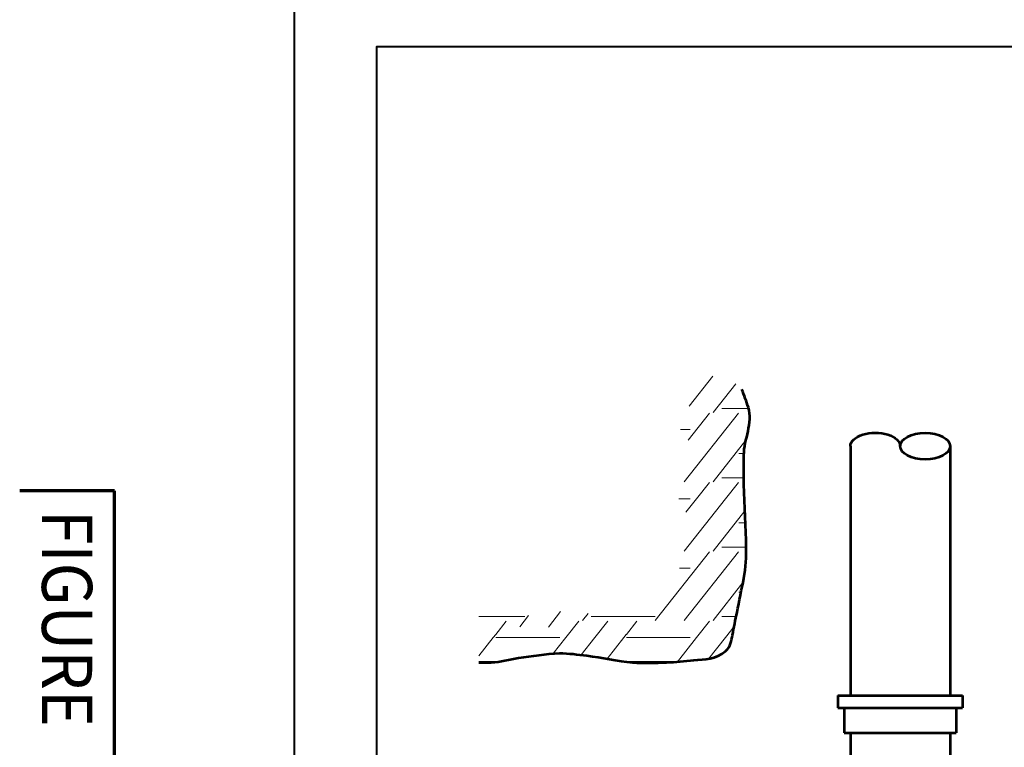
# Model space of a CAD drawing. Units: feet. Extents: x -2137151 to -2134016, y -2138504 to -2136533.
# Drawn here: x -2137151 to -2136720, y -2138186 to -2137868 of the extents above; entities that cross this region are included whole.
import ezdxf
from ezdxf.enums import TextEntityAlignment as Align

# ---------------------------------------------------------------- set-up
doc = ezdxf.new("R2010")
doc.units = ezdxf.units.FT
doc.header["$MEASUREMENT"] = 0
doc.layers.add('Level 1', color=7, linetype='Continuous', lineweight=0)
doc.layers.add('Level 5', color=7, linetype='Continuous', lineweight=0)
doc.styles.add('Style-ROAD_DESIGN', font='ROAD_DESIGN.shx')

msp = doc.modelspace()

# ---------------------------------------------------------------- linework, layer by layer
at = {"layer": 'Level 1', "color": 7, "linetype": 'Continuous', "lineweight": 53}
for p, q in [((-2136787.17, -2138054.35), (-2136787.17, -2138163.51)), ((-2136743.51, -2138054.35), (-2136743.51, -2138163.51)), ((-2136792.62, -2138163.51), (-2136738.04, -2138163.51)), ((-2136792.62, -2138163.51), (-2136792.62, -2138168.96)), ((-2136738.04, -2138163.51), (-2136738.04, -2138168.96)), ((-2136792.62, -2138168.96), (-2136738.04, -2138168.96)), ((-2136789.87, -2138168.96), (-2136789.87, -2138179.88)), ((-2136740.76, -2138168.96), (-2136740.76, -2138179.88)), ((-2136789.87, -2138179.88), (-2136740.76, -2138179.88)), ((-2136789.87, -2138179.88), (-2136740.76, -2138179.88)), ((-2136787.17, -2138179.88), (-2136787.17, -2138193.54)), ((-2136743.51, -2138179.88), (-2136743.51, -2138193.54))]:
    msp.add_line(p, q, dxfattribs=at)
at = {"layer": 'Level 1', "color": 7, "linetype": 'Continuous', "lineweight": 70}
for p, q in [((-2137109.56, -2138073.92), (-2137151.15, -2138073.92)), ((-2137109.56, -2138309.58), (-2137109.56, -2138073.92))]:
    msp.add_line(p, q, dxfattribs=at)
at = {"layer": 'Level 1', "color": 7, "linetype": 'Continuous', "lineweight": 53, "extrusion": (0, 0, -1)}
msp.add_ellipse((-2136776.25, -2138054.34), major_axis=(-10.92, 0), ratio=0.535027, start_param=0, end_param=3.141593, dxfattribs=at)
at = {"layer": 'Level 1', "color": 7, "linetype": 'Continuous', "lineweight": 53}
msp.add_ellipse((-2136754.41, -2138054.34), major_axis=(-10.92, 0), ratio=0.535027, dxfattribs=at)
msp.add_open_spline([(-2136950.02, -2138149.04), (-2136948.19, -2138149.04), (-2136946.35, -2138149.04), (-2136944.51, -2138149.04), (-2136940.47, -2138149.04), (-2136936.56, -2138147.65), (-2136932.56, -2138147.09), (-2136926.57, -2138146.25), (-2136920.59, -2138145.21), (-2136914.59, -2138145.07), (-2136910.62, -2138144.98), (-2136906.63, -2138145.61), (-2136902.66, -2138146.09), (-2136895.95, -2138146.9), (-2136889.37, -2138148.48), (-2136882.65, -2138149.04), (-2136877.69, -2138149.46), (-2136872.7, -2138149.21), (-2136867.72, -2138149.04), (-2136863.73, -2138148.9), (-2136859.77, -2138148.47), (-2136855.79, -2138148.06), (-2136850.96, -2138147.56), (-2136846.05, -2138147.79), (-2136841.82, -2138144.07), (-2136839.6, -2138142.13), (-2136839.34, -2138139.56), (-2136838.84, -2138137.08), (-2136838.17, -2138133.76), (-2136837.49, -2138130.43), (-2136836.83, -2138127.1), (-2136835.82, -2138122.12), (-2136834.82, -2138117.15), (-2136833.83, -2138112.15), (-2136832.92, -2138107.56), (-2136832.78, -2138102.85), (-2136832.83, -2138098.18), (-2136832.94, -2138088.88), (-2136833.68, -2138079.58), (-2136833.83, -2138070.28), (-2136833.9, -2138066.27), (-2136833.86, -2138062.26), (-2136833.83, -2138058.26), (-2136833.78, -2138051.27), (-2136829.67, -2138044.08), (-2136831.86, -2138037.38), (-2136832.73, -2138034.69), (-2136833.76, -2138032.09), (-2136834.7, -2138029.44)], degree=3, knots=[0, 0, 0, 0, 0.024412, 0.024412, 0.024412, 0.078084, 0.078084, 0.078084, 0.158176, 0.158176, 0.158176, 0.211245, 0.211245, 0.211245, 0.300824, 0.300824, 0.300824, 0.366967, 0.366967, 0.366967, 0.42002, 0.42002, 0.42002, 0.484402, 0.484402, 0.484402, 0.518041, 0.518041, 0.518041, 0.563153, 0.563153, 0.563153, 0.630702, 0.630702, 0.630702, 0.692765, 0.692765, 0.692765, 0.816469, 0.816469, 0.816469, 0.869714, 0.869714, 0.869714, 0.962616, 0.962616, 0.962616, 1, 1, 1, 1], dxfattribs=at)
at = {"layer": 'Level 5', "color": 7, "linetype": 'Continuous', "lineweight": 13}
for p, q in [((-2136847.46, -2138023.68), (-2136857.78, -2138036.74)), ((-2136837.38, -2138026.98), (-2136847.36, -2138039.61)), ((-2136843.47, -2138037.77), (-2136831.73, -2138037.77)), ((-2136836.24, -2138039.85), (-2136860.04, -2138069.99)), ((-2136848.92, -2138039.85), (-2136858.25, -2138051.65)), ((-2136861.54, -2138046.99), (-2136857.31, -2138046.99)), ((-2136832.94, -2138051.74), (-2136847.36, -2138069.99)), ((-2136836.05, -2138057.58), (-2136833.83, -2138057.58)), ((-2136843.47, -2138068.15), (-2136833.86, -2138068.15)), ((-2136848.92, -2138070.23), (-2136854.57, -2138077.37)), ((-2136836.24, -2138070.23), (-2136841.88, -2138077.37)), ((-2136862.31, -2138077.37), (-2136857.31, -2138077.37)), ((-2136841.88, -2138077.37), (-2136860.04, -2138100.37)), ((-2136854.57, -2138077.37), (-2136859.21, -2138083.25)), ((-2136833.39, -2138082.68), (-2136847.36, -2138100.37)), ((-2136836.05, -2138087.96), (-2136833.14, -2138087.96)), ((-2136843.47, -2138098.53), (-2136832.83, -2138098.53)), ((-2136848.92, -2138100.6), (-2136872.73, -2138130.75)), ((-2136836.24, -2138100.6), (-2136860.04, -2138130.75)), ((-2136862.06, -2138107.75), (-2136857.31, -2138107.75)), ((-2136834.22, -2138114.11), (-2136847.36, -2138130.75)), ((-2136836.05, -2138118.34), (-2136835.06, -2138118.34)), ((-2136950.02, -2138128.91), (-2136942.58, -2138128.91)), ((-2136942.55, -2138128.91), (-2136929.86, -2138128.91)), ((-2136928.2, -2138128.52), (-2136932.05, -2138133.4)), ((-2136914.12, -2138126.76), (-2136919.51, -2138133.59)), ((-2136902.08, -2138127.58), (-2136904.58, -2138130.75)), ((-2136900.69, -2138128.91), (-2136885.35, -2138128.91)), ((-2136885.33, -2138128.91), (-2136872.64, -2138128.91)), ((-2136843.47, -2138128.91), (-2136837.19, -2138128.91)), ((-2136937.97, -2138130.98), (-2136942.55, -2138136.79)), ((-2136906.15, -2138130.98), (-2136911.79, -2138138.13)), ((-2136893.46, -2138130.98), (-2136899.1, -2138138.13)), ((-2136880.75, -2138130.98), (-2136885.33, -2138136.79)), ((-2136848.92, -2138130.98), (-2136854.57, -2138138.13)), ((-2136838.08, -2138133.32), (-2136841.88, -2138138.13)), ((-2136942.58, -2138136.79), (-2136943.64, -2138138.13)), ((-2136885.35, -2138136.79), (-2136886.41, -2138138.13)), ((-2136943.64, -2138138.13), (-2136950.02, -2138146.21)), ((-2136942.55, -2138138.13), (-2136914.53, -2138138.13)), ((-2136942.55, -2138138.13), (-2136914.53, -2138138.13)), ((-2136911.79, -2138138.13), (-2136917.36, -2138145.18)), ((-2136899.1, -2138138.13), (-2136905.14, -2138145.78)), ((-2136886.41, -2138138.13), (-2136893.79, -2138147.46)), ((-2136885.33, -2138138.13), (-2136857.31, -2138138.13)), ((-2136885.33, -2138138.13), (-2136857.31, -2138138.13)), ((-2136854.57, -2138138.13), (-2136862.97, -2138148.76)), ((-2136841.88, -2138138.13), (-2136849.2, -2138147.4)), ((-2136950.02, -2138148.72), (-2136942.58, -2138148.72)), ((-2136942.55, -2138148.72), (-2136940.83, -2138148.72)), ((-2136885.8, -2138148.72), (-2136885.35, -2138148.72)), ((-2136885.33, -2138148.72), (-2136865.23, -2138148.72))]:
    msp.add_line(p, q, dxfattribs=at)
at = {"layer": 'Level 5', "color": 7, "linetype": 'Continuous', "lineweight": 40, "flags": 128}
for points in [[(-2137030.8, -2137334.04), (-2135082.97, -2137334.04), (-2135082.97, -2138466.39), (-2137030.8, -2138466.39)], [(-2135847.61, -2138381.08), (-2136994.73, -2138381.08), (-2136994.73, -2137879.22), (-2135847.61, -2137879.22)]]:
    msp.add_lwpolyline(points, close=True, dxfattribs=at)

# ---------------------------------------------------------------- texts
at = {"layer": 'Level 1', "color": 7, "linetype": 'Continuous', "lineweight": 80, "style": 'Style-ROAD_DESIGN', "width": 0.909091}
msp.add_text('FIGURE', height=22, rotation=270, dxfattribs=at).set_placement((-2137130.37, -2138082.27), align=Align.MIDDLE_LEFT)

doc.saveas('drawing.dxf')
